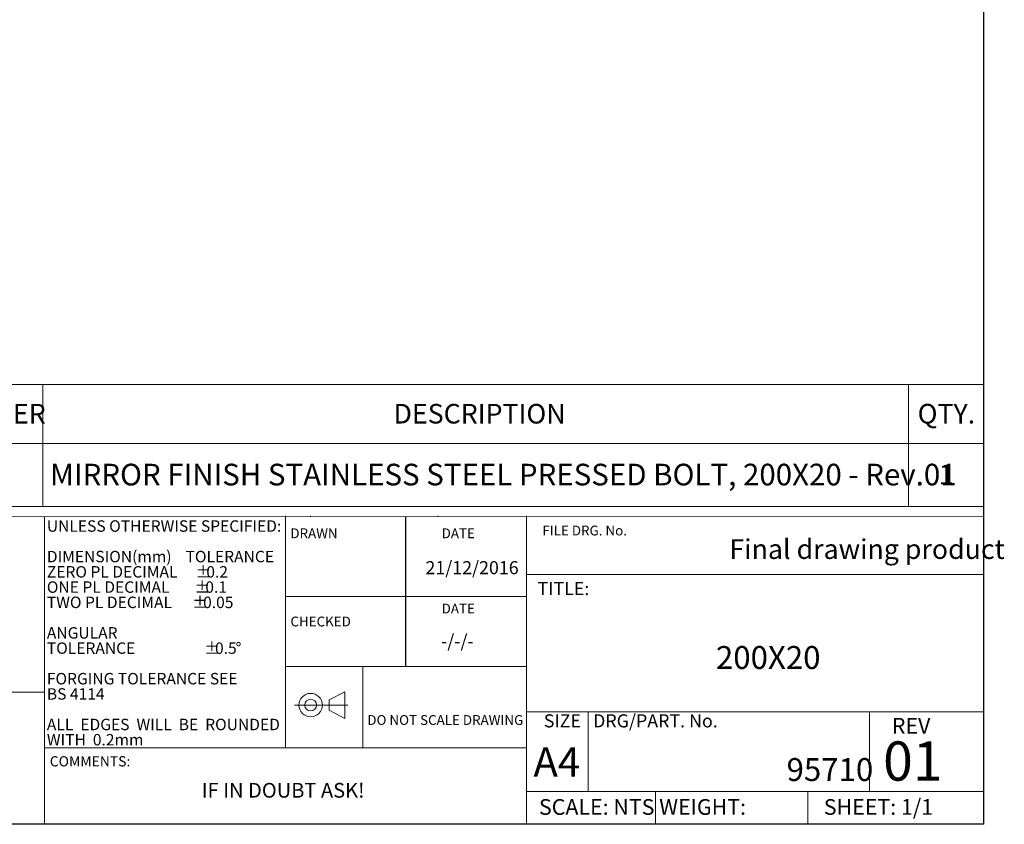
# Model space of a CAD drawing. Units: millimetres. Extents: x 43 to 2073, y 50 to 1352.
# Drawn here: x 1277 to 2073, y 50 to 701 of the extents above; entities that cross this region are included whole.
import ezdxf

# ---------------------------------------------------------------- set-up
doc = ezdxf.new("R2010")
doc.units = ezdxf.units.MM
doc.header["$LTSCALE"] = 5
doc.linetypes.add('SLD-Solid', pattern=[0])
for name, color, linetype in [('DIM', 5, 'SLD-Solid'), ('FORMAT', 7, 'SLD-Solid'), ('SLD-0', 179, 'SLD-Solid')]:
    doc.layers.add(name, color=color, linetype=linetype)
doc.styles.add('SLDTEXTSTYLE0', font='TXT', dxfattribs={"width": 0.7})
doc.styles.add('SLDTEXTSTYLE1', font='TXT', dxfattribs={"width": 0.75})
doc.styles.add('SLDTEXTSTYLE2', font='TXT', dxfattribs={"width": 0.663})
doc.styles.add('SLDTEXTSTYLE3', font='TXT', dxfattribs={"width": 0.681034})

# ---------------------------------------------------------------- blocks, each defined once
blk = doc.blocks.new('SW_NOTE_1')
at = {"color": 0, "linetype": 'Continuous', "lineweight": 0, "insert": (0, -10.93), "char_height": 7.9375, "attachment_point": 1, "style": 'SLDTEXTSTYLE1'}
blk.add_mtext('DO NOT SCALE DRAWING', dxfattribs=at)
blk = doc.blocks.new('SW_NOTE_4')
at = {"color": 0, "linetype": 'Continuous', "lineweight": 0, "attachment_point": 1}
for s, insert, char_height, style in [('UNLESS OTHERWISE SPECIFIED:', (0, 11.94), 9.2604, 'SLDTEXTSTYLE1'), ('DIMENSION(mm)    TOLERANCE', (0, -12.76), 9.2604, 'SLDTEXTSTYLE1'), ('ZERO PL DECIMAL', (0, -25.1), 9.2604, 'SLDTEXTSTYLE1'), ('%%p', (120.19, -25.1), 9.26, 'SLDTEXTSTYLE1'), ('0.2', (129.02, -25.1), 9.26, 'SLDTEXTSTYLE1'), ('ONE PL DECIMAL', (0, -37.45), 9.2604, 'SLDTEXTSTYLE1'), ('%%p', (119.38, -37.45), 9.26, 'SLDTEXTSTYLE1'), ('0.1', (128.21, -37.45), 9.26, 'SLDTEXTSTYLE1'), ('TWO PL DECIMAL', (0, -49.8), 9.2604, 'SLDTEXTSTYLE1'), ('%%p', (117.59, -49.8), 9.26, 'SLDTEXTSTYLE1'), ('0.05', (126.41, -49.8), 9.26, 'SLDTEXTSTYLE1'), ('ANGULAR', (0, -74.49), 9.26, 'SLDTEXTSTYLE1'), ('TOLERANCE', (0, -86.84), 9.26, 'SLDTEXTSTYLE1'), ('%%p', (127.24, -86.84), 9.26, 'SLDTEXTSTYLE1'), ('0.5', (136.06, -86.84), 9.26, 'SLDTEXTSTYLE1'), ('%%d', (152.69, -86.84), 9.26, 'SLDTEXTSTYLE1'), ('FORGING TOLERANCE SEE', (0, -111.53), 9.2604, 'SLDTEXTSTYLE1'), ('BS 4114', (0, -123.88), 9.26, 'SLDTEXTSTYLE1'), ('ALL  EDGES  WILL  BE  ROUNDED', (0, -148.58), 9.2604, 'SLDTEXTSTYLE3'), ('WITH  0.2mm', (0, -160.92), 9.2604, 'SLDTEXTSTYLE1')]:
    blk.add_mtext(s, dxfattribs=dict(at, insert=insert, char_height=char_height, style=style))
blk = doc.blocks.new('SW_NOTE_5')
at = {"layer": 'FORMAT', "color": 0, "insert": (95.57, -0.82), "char_height": 18.521, "attachment_point": 2, "style": 'SLDTEXTSTYLE0'}
blk.add_mtext('200X20', dxfattribs=at)
blk = doc.blocks.new('SW_TABLEANNOTATION_0')
at = {"color": 0, "linetype": 'SLD-Solid', "lineweight": 0}
for p, q in [((971, 0), (0, 0)), ((209.87, 0), (209.87, -47.62)), ((910.16, 0), (910.16, -47.62)), ((971, -98.52), (971, 0)), ((0, -47.62), (971, -47.62)), ((209.87, -47.62), (209.87, -98.52)), ((910.16, -47.62), (910.16, -98.52)), ((0, -98.52), (971, -98.52))]:
    blk.add_line(p, q, dxfattribs=at)
at = {"color": 0, "linetype": 'Continuous', "lineweight": 0, "attachment_point": 1, "style": 'SLDTEXTSTYLE1'}
for s, insert, char_height in [('PART NUMBER', (64.12, -15.59), 15.875), ('DESCRIPTION', (493.59, -15.59), 15.875), ('QTY.', (917.66, -15.59), 15.875), ('MIRROR FINISH STAINLESS STEEL PRESSED BOLT, 200X20 - Rev.01', (215.63, -64.01), 17.5), ('1', (934.71, -64.85), 15.88)]:
    blk.add_mtext(s, dxfattribs=dict(at, insert=insert, char_height=char_height))

msp = doc.modelspace()

# ---------------------------------------------------------------- linework, layer by layer
at = {"color": 7, "linetype": 'SLD-Solid', "lineweight": 18}
for p, q in [((837.12, 298.43), (2056.48, 298.77)), ((1491.57, 299.27), (1491.57, 111.74)), ((1512.03, 299.27), (1512.03, 298.62)), ((1615.32, 299.27), (1615.32, 298.65)), ((1686.67, 299.27), (1686.67, 49.79)), ((1686.67, 251.96), (2056.48, 251.96)), ((1686.67, 140.72), (2056.48, 140.72)), ((1736.65, 140.72), (1736.65, 76.33)), ((1964.14, 140.72), (1964.14, 76.33)), ((1686.67, 76.33), (2056.48, 76.33)), ((1790.95, 76.33), (1790.95, 49.79)), ((1914.39, 76.33), (1914.39, 49.79))]:
    msp.add_line(p, q, dxfattribs=at)
at = {"layer": 'DIM', "color": 7}
for p, q in [((2056.48, 1351.54), (2056.48, 49.79)), ((2056.48, 49.79), (43.3, 49.79))]:
    msp.add_line(p, q, dxfattribs=at)
at = {"layer": 'DIM', "color": 7, "lineweight": 18}
for p, q in [((1296.55, 298.56), (1296.55, 49.79)), ((1491.57, 234.16), (1686.67, 234.16)), ((1491.57, 177.49), (1686.67, 177.49)), ((1554.24, 177.49), (1554.24, 111.74)), ((1106.77, 156.58), (1296.55, 156.58)), ((1539.66, 157.08), (1539.66, 135.36)), ((1542.24, 146.22), (1498.86, 146.22)), ((1527.05, 142.05), (1527.05, 150.39)), ((1539.66, 135.36), (1527.05, 142.05)), ((1296.55, 111.74), (1491.57, 111.74)), ((1491.57, 111.74), (1686.67, 111.74))]:
    msp.add_line(p, q, dxfattribs=at)
at = {"layer": 'DIM', "color": 7, "linetype": 'SLD-Solid', "lineweight": 18}
msp.add_line((1539.66, 157.08), (1527.05, 150.39), dxfattribs=at)
at = {"layer": 'DIM', "color": 7, "lineweight": 18}
for radius in [9.46, 4.71]:
    msp.add_circle((1512.03, 146.22), radius, dxfattribs=at)
at = {"layer": 'SLD-0'}
msp.add_line((1589.12, 177.49), (1589.12, 298.64), dxfattribs=at)

# ---------------------------------------------------------------- block references
at = {"color": 7, "linetype": 'Continuous', "lineweight": 0}
for name, p in [('SW_TABLEANNOTATION_0', (1085.49, 405.46)), ('SW_NOTE_4', (1298.59, 283.76)), ('SW_NOTE_1', (1557.87, 149.05))]:
    msp.add_blockref(name, p, dxfattribs=at)
at = {"layer": 'FORMAT', "color": 7}
msp.add_blockref('SW_NOTE_5', (1786.69, 194.81), dxfattribs=at)

# ---------------------------------------------------------------- texts
at = {"color": 7, "linetype": 'Continuous', "lineweight": 0, "attachment_point": 1, "style": 'SLDTEXTSTYLE1'}
for s, insert, char_height in [('DRAWN', (1495.61, 289.16), 7.937), ('TITLE:', (1695.59, 245.74), 10.583), ('CHECKED', (1495.67, 217.8), 7.937), ('SIZE', (1700.67, 138.77), 10.583), ('DRG/PART. No.', (1740.53, 138.77), 10.5833), ('REV', (1982.27, 135.86), 12.7), ('A4', (1692.28, 112.19), 23.812), ('COMMENTS:', (1300.95, 104.87), 8.255), ('SCALE: NTS', (1696.75, 70.16), 12.7), ('WEIGHT:', (1794.07, 70.16), 12.7), ('SHEET: 1/1', (1927.22, 70.16), 12.7)]:
    msp.add_mtext(s, dxfattribs=dict(at, insert=insert, char_height=char_height))
at = {"layer": 'DIM', "color": 7}
for s, insert, char_height, attachment_point, style in [('DATE', (1618.02, 289.16), 7.937, 1, 'SLDTEXTSTYLE1'), ('Final drawing product', (1962.23, 280.33), 15.875, 2, 'SLDTEXTSTYLE2'), ('21/12/2016', (1604.92, 262.69), 10.583, 1, 'SLDTEXTSTYLE1'), ('DATE', (1618.02, 228.27), 7.937, 1, 'SLDTEXTSTYLE1'), ('-/-/-', (1617.54, 203.29), 10.583, 1, 'SLDTEXTSTYLE1')]:
    msp.add_mtext(s, dxfattribs=dict(at, insert=insert, char_height=char_height, attachment_point=attachment_point, style=style))
at = {"layer": 'FORMAT', "color": 7, "attachment_point": 2}
for s, insert, char_height, style in [('01', (1999.24, 116.84), 31.75, 'SLDTEXTSTYLE1'), ('95710', (1932.17, 103.36), 18.521, 'SLDTEXTSTYLE0')]:
    msp.add_mtext(s, dxfattribs=dict(at, insert=insert, char_height=char_height, style=style))
at = {"layer": 'SLD-0', "color": 7, "insert": (1699.51, 291.4), "char_height": 7.9375, "attachment_point": 1, "style": 'SLDTEXTSTYLE1'}
msp.add_mtext('FILE DRG. No.', dxfattribs=at)
at = {"layer": 'SLD-0', "insert": (1423.86, 83.26), "char_height": 11.9062, "attachment_point": 1, "style": 'SLDTEXTSTYLE0'}
msp.add_mtext('IF IN DOUBT ASK!', dxfattribs=at)

doc.saveas('drawing.dxf')
